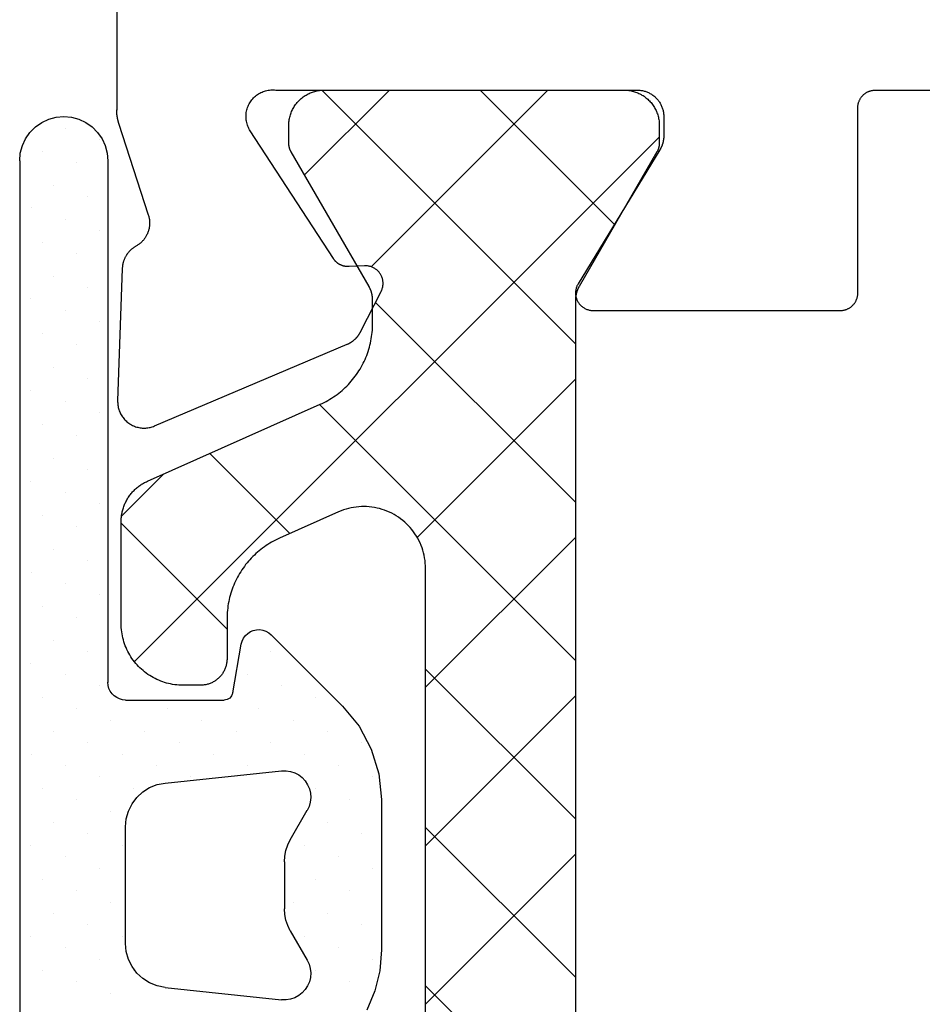
# Model space of a CAD drawing. Units: millimetres. Extents: x 116 to 1757, y -3056 to -116.
# Drawn here: x 1093 to 1104, y -2984 to -2973 of the extents above; entities that cross this region are included whole.
import ezdxf

# ---------------------------------------------------------------- set-up
doc = ezdxf.new("R2010")
doc.units = ezdxf.units.MM
doc.layers.add('CrossSectionsGums', color=7, linetype='Continuous')
doc.layers.add('CrossSectionsProfils', color=7, linetype='Continuous')

# ---------------------------------------------------------------- blocks, each defined once
blk = doc.blocks.new('K51_8730_X', base_point=(6413, 1651.362))
at = {"layer": 'CrossSectionsProfils', "color": 253, "true_color": 0xadadad}
for p, q in [((6458.35986, 1691.23938), (6459.88232, 1692.76202)), ((6458.7998, 1689.88361), (6461.67725, 1692.76105)), ((6461.11719, 1690.75879), (6459.11377, 1692.76202)), ((6461.87207, 1691.79999), (6460.91016, 1692.76202)), ((6457.94531, 1692.62073), (6457.99072, 1692.6662)), ((6463.80029, 1686.27979), (6457.8501, 1692.2298)), ((6458.7998, 1688.08722), (6461.06641, 1690.354)), ((6460.59473, 1687.68903), (6458.7998, 1689.48419)), ((6458.7998, 1686.29132), (6461.70264, 1689.19427)), ((6462.03662, 1687.73206), (6462.94531, 1688.64099)), ((6463.9458, 1687.92987), (6463.46729, 1688.40869)), ((6462.75, 1686.64929), (6463.9502, 1687.84949)), ((6460.5, 1685.9881), (6458.7998, 1687.68829)), ((6458.7998, 1684.49542), (6460.5, 1686.19562)), ((6460.5, 1684.19171), (6458.7998, 1685.89191)), ((6458.7998, 1682.69916), (6460.5, 1684.39935)), ((6460.5, 1682.39581), (6458.7998, 1684.09601)), ((6458.7998, 1680.90314), (6460.5, 1682.60333))]:
    blk.add_line(p, q, dxfattribs=at)
at = {"layer": 'CrossSectionsProfils', "flags": 128}
for points in [[(6464.00391, 1692.53625), (6464.00391, 1692.5329), (6464.00342, 1692.5296), (6464.00342, 1692.52625), (6464.00342, 1692.52289), (6464.00342, 1692.51953), (6464.00293, 1692.51624), (6464.00293, 1692.51288), (6464.00293, 1692.50952), (6464.00244, 1692.50623), (6464.00244, 1692.50287), (6464.00195, 1692.49951), (6464.00195, 1692.49622), (6464.00146, 1692.49286), (6464.00098, 1692.48956), (6464.00098, 1692.48621), (6464.00049, 1692.48291), (6464, 1692.47961), (6463.99951, 1692.47626), (6463.99902, 1692.47296), (6463.99902, 1692.46967), (6463.99854, 1692.46637), (6463.99805, 1692.46301), (6463.99707, 1692.45972), (6463.99658, 1692.45642), (6463.99609, 1692.45313), (6463.99561, 1692.44983), (6463.99512, 1692.44659), (6463.99414, 1692.4433), (6463.99365, 1692.44), (6463.99316, 1692.43677), (6463.99219, 1692.43347), (6463.9917, 1692.43024), (6463.99072, 1692.42694), (6463.99023, 1692.42371), (6463.98926, 1692.42047), (6463.98828, 1692.41724), (6463.98779, 1692.414), (6463.98682, 1692.41077), (6463.98584, 1692.40753), (6463.98486, 1692.4043), (6463.98438, 1692.40106), (6463.9834, 1692.39789), (6463.98242, 1692.39465), (6463.98145, 1692.39148), (6463.98047, 1692.38831), (6463.979, 1692.38513), (6463.979, 1692.38513), (6463.64209, 1691.34711), (6463.63965, 1691.33868), (6463.63721, 1691.3302), (6463.63477, 1691.32166), (6463.6333, 1691.31305), (6463.63135, 1691.30438), (6463.63037, 1691.29565), (6463.62891, 1691.28693), (6463.62842, 1691.27814), (6463.62793, 1691.26935), (6463.62744, 1691.26056), (6463.62744, 1691.25171), (6463.62744, 1691.24292), (6463.62793, 1691.23413), (6463.62891, 1691.22534), (6463.62988, 1691.21655), (6463.63086, 1691.20789), (6463.63232, 1691.19916), (6463.63428, 1691.19055), (6463.63623, 1691.18195), (6463.63867, 1691.17346), (6463.64111, 1691.16498), (6463.64355, 1691.15662), (6463.64648, 1691.14832), (6463.6499, 1691.14014), (6463.65332, 1691.13202), (6463.65723, 1691.12402), (6463.66113, 1691.11615), (6463.66504, 1691.1084), (6463.66943, 1691.10077), (6463.67432, 1691.09326), (6463.6792, 1691.08594), (6463.68408, 1691.07867), (6463.68945, 1691.07166), (6463.69482, 1691.0647), (6463.70068, 1691.05798), (6463.70654, 1691.05139), (6463.7124, 1691.04498), (6463.71875, 1691.03882), (6463.7251, 1691.03278), (6463.73193, 1691.02692), (6463.73877, 1691.02124), (6463.74561, 1691.01581), (6463.75244, 1691.01056), (6463.75977, 1691.00555), (6463.76709, 1691.00073), (6463.7749, 1690.99615), (6463.78223, 1690.99176), (6463.78223, 1690.99176), (6463.78809, 1690.98853), (6463.79395, 1690.98517), (6463.79932, 1690.98169), (6463.80469, 1690.97809), (6463.81006, 1690.9743), (6463.81543, 1690.97046), (6463.8208, 1690.96649), (6463.82617, 1690.9624), (6463.83105, 1690.95825), (6463.83594, 1690.95392), (6463.84082, 1690.94952), (6463.8457, 1690.94501), (6463.85059, 1690.94037), (6463.85498, 1690.93561), (6463.85938, 1690.93079), (6463.86377, 1690.9259), (6463.86816, 1690.9209), (6463.87207, 1690.91577), (6463.87646, 1690.91058), (6463.88037, 1690.90527), (6463.88379, 1690.8999), (6463.8877, 1690.89447), (6463.89111, 1690.88892), (6463.89453, 1690.8833), (6463.89795, 1690.87762), (6463.90137, 1690.87189), (6463.9043, 1690.86603), (6463.90723, 1690.86017), (6463.91016, 1690.85419), (6463.9126, 1690.84821), (6463.91504, 1690.8421), (6463.91748, 1690.836), (6463.91992, 1690.82983), (6463.92188, 1690.82361), (6463.92432, 1690.81732), (6463.92578, 1690.81097), (6463.92773, 1690.80463), (6463.9292, 1690.79828), (6463.93066, 1690.79181), (6463.93213, 1690.7854), (6463.93311, 1690.77893), (6463.93408, 1690.7724), (6463.93506, 1690.76587), (6463.93604, 1690.75934), (6463.93652, 1690.75275), (6463.93701, 1690.74622), (6463.93701, 1690.73962), (6463.93701, 1690.73962), (6463.98975, 1689.2392), (6463.98975, 1689.22638), (6463.98926, 1689.21356), (6463.98828, 1689.20081), (6463.98682, 1689.18805), (6463.98486, 1689.17542), (6463.98242, 1689.16284), (6463.97949, 1689.15039), (6463.97559, 1689.13812), (6463.97168, 1689.12598), (6463.9668, 1689.11407), (6463.96191, 1689.10229), (6463.95605, 1689.09082), (6463.9502, 1689.07959), (6463.94336, 1689.0686), (6463.93652, 1689.05792), (6463.92871, 1689.04755), (6463.9209, 1689.03748), (6463.9126, 1689.02777), (6463.90381, 1689.01843), (6463.89453, 1689.00952), (6463.88525, 1689.00098), (6463.875, 1688.99286), (6463.86475, 1688.98517), (6463.85449, 1688.97791), (6463.84375, 1688.97107), (6463.83252, 1688.96478), (6463.8208, 1688.95892), (6463.80957, 1688.95355), (6463.79736, 1688.94867), (6463.78564, 1688.94434), (6463.77344, 1688.94055), (6463.76074, 1688.93726), (6463.74854, 1688.93445), (6463.73584, 1688.93225), (6463.72314, 1688.93054), (6463.71045, 1688.92938), (6463.69727, 1688.92877), (6463.68457, 1688.92871), (6463.67188, 1688.9292), (6463.65918, 1688.93024), (6463.64648, 1688.93182), (6463.63379, 1688.93396), (6463.62109, 1688.93665), (6463.60889, 1688.93982), (6463.59668, 1688.94354), (6463.58447, 1688.94775), (6463.57275, 1688.95251), (6463.57275, 1688.95251), (6461.38672, 1689.88025), (6461.38281, 1689.88202), (6461.37842, 1689.88385), (6461.37451, 1689.88574), (6461.37061, 1689.8877), (6461.3667, 1689.88971), (6461.36279, 1689.89178), (6461.35889, 1689.89392), (6461.35498, 1689.89612), (6461.35107, 1689.89838), (6461.34717, 1689.90063), (6461.34326, 1689.90302), (6461.33984, 1689.9054), (6461.33594, 1689.9079), (6461.33203, 1689.9104), (6461.32861, 1689.91296), (6461.3252, 1689.91565), (6461.32129, 1689.91833), (6461.31787, 1689.92102), (6461.31445, 1689.92383), (6461.31104, 1689.9267), (6461.30762, 1689.92957), (6461.3042, 1689.9325), (6461.30078, 1689.93549), (6461.29785, 1689.93854), (6461.29443, 1689.94165), (6461.2915, 1689.94476), (6461.28809, 1689.94794), (6461.28516, 1689.95117), (6461.28223, 1689.95441), (6461.2793, 1689.95776), (6461.27637, 1689.96112), (6461.27344, 1689.96454), (6461.27051, 1689.96796), (6461.26758, 1689.97144), (6461.26514, 1689.97498), (6461.26221, 1689.97858), (6461.25977, 1689.98218), (6461.25732, 1689.98578), (6461.25488, 1689.9895), (6461.25244, 1689.99323), (6461.25, 1689.99695), (6461.24756, 1690.00073), (6461.24512, 1690.00458), (6461.24316, 1690.00842), (6461.24072, 1690.01233), (6461.23877, 1690.01624), (6461.23682, 1690.0202), (6461.23682, 1690.0202), (6461.00293, 1690.47858), (6460.99902, 1690.48657), (6460.99561, 1690.49481), (6460.99268, 1690.50311), (6460.98975, 1690.5116), (6460.9873, 1690.5202), (6460.98535, 1690.52887), (6460.98389, 1690.53766), (6460.98242, 1690.54645), (6460.98193, 1690.55536), (6460.98145, 1690.56421), (6460.98145, 1690.57312), (6460.98193, 1690.58203), (6460.98242, 1690.59094), (6460.9834, 1690.59979), (6460.98535, 1690.60852), (6460.9873, 1690.61725), (6460.98926, 1690.62585), (6460.99219, 1690.63434), (6460.99512, 1690.6427), (6460.99854, 1690.65094), (6461.00244, 1690.65894), (6461.00684, 1690.66687), (6461.01123, 1690.6745), (6461.01611, 1690.68201), (6461.021, 1690.68927), (6461.02686, 1690.69629), (6461.03271, 1690.703), (6461.03857, 1690.70953), (6461.04492, 1690.71576), (6461.05176, 1690.72168), (6461.05859, 1690.72729), (6461.06592, 1690.7326), (6461.07324, 1690.73761), (6461.08057, 1690.74225), (6461.08838, 1690.74652), (6461.09668, 1690.75049), (6461.10449, 1690.75409), (6461.11279, 1690.75732), (6461.12158, 1690.76019), (6461.12988, 1690.7627), (6461.13867, 1690.76477), (6461.14746, 1690.76648), (6461.15625, 1690.76776), (6461.16504, 1690.76868), (6461.17383, 1690.76923), (6461.18262, 1690.76935), (6461.19189, 1690.7691), (6461.19189, 1690.7691), (6461.3667, 1690.75995), (6461.37109, 1690.75977), (6461.37549, 1690.75964), (6461.37988, 1690.7597), (6461.38428, 1690.75983), (6461.38867, 1690.76001), (6461.39307, 1690.76031), (6461.39746, 1690.76074), (6461.40234, 1690.76123), (6461.40674, 1690.76184), (6461.41113, 1690.76257), (6461.41553, 1690.76337), (6461.41992, 1690.76428), (6461.42383, 1690.76526), (6461.42822, 1690.76636), (6461.43262, 1690.76758), (6461.43701, 1690.76886), (6461.44092, 1690.7702), (6461.44531, 1690.77173), (6461.44971, 1690.77325), (6461.45361, 1690.77496), (6461.45752, 1690.77667), (6461.46191, 1690.77856), (6461.46582, 1690.78046), (6461.46973, 1690.78247), (6461.47363, 1690.78461), (6461.47754, 1690.7868), (6461.48145, 1690.78906), (6461.48535, 1690.79144), (6461.48877, 1690.79388), (6461.49268, 1690.79645), (6461.49609, 1690.79907), (6461.49951, 1690.80176), (6461.50342, 1690.8045), (6461.50684, 1690.80737), (6461.51025, 1690.8103), (6461.51318, 1690.81329), (6461.5166, 1690.81635), (6461.51953, 1690.81952), (6461.52295, 1690.82275), (6461.52588, 1690.82599), (6461.52881, 1690.82935), (6461.53174, 1690.83276), (6461.53418, 1690.83624), (6461.53711, 1690.83978), (6461.53955, 1690.84338), (6461.54248, 1690.84705), (6461.54492, 1690.85077), (6461.54492, 1690.85077), (6462.48633, 1692.30096), (6462.49414, 1692.31329), (6462.50098, 1692.32599), (6462.50732, 1692.33899), (6462.51318, 1692.35229), (6462.51807, 1692.36591), (6462.52246, 1692.3797), (6462.52637, 1692.39368), (6462.5293, 1692.40784), (6462.53174, 1692.42218), (6462.53369, 1692.43652), (6462.53467, 1692.45099), (6462.53467, 1692.46552), (6462.53467, 1692.47998), (6462.5332, 1692.49445), (6462.53174, 1692.50885), (6462.52881, 1692.52313), (6462.52588, 1692.53723), (6462.52197, 1692.55121), (6462.51758, 1692.565), (6462.51221, 1692.57849), (6462.50635, 1692.5918), (6462.5, 1692.60474), (6462.49268, 1692.61737), (6462.48535, 1692.6297), (6462.47705, 1692.6416), (6462.46826, 1692.65308), (6462.4585, 1692.66412), (6462.44873, 1692.67468), (6462.43848, 1692.68475), (6462.42725, 1692.69434), (6462.41602, 1692.70337), (6462.4043, 1692.71185), (6462.39209, 1692.71973), (6462.37988, 1692.72705), (6462.3667, 1692.73376), (6462.35352, 1692.73981), (6462.34033, 1692.74524), (6462.32666, 1692.75), (6462.3125, 1692.75409), (6462.29834, 1692.75751), (6462.28418, 1692.76025), (6462.27002, 1692.76227), (6462.25537, 1692.76361), (6462.24121, 1692.76428), (6462.22656, 1692.76422), (6462.21191, 1692.76349), (6462.19775, 1692.76202), (6462.19775, 1692.76202), (6458.1001, 1692.76202), (6458.08984, 1692.76184), (6458.08008, 1692.76135), (6458.06982, 1692.7605), (6458.06006, 1692.75934), (6458.05029, 1692.75781), (6458.04004, 1692.75598), (6458.03027, 1692.75385), (6458.02051, 1692.75134), (6458.01123, 1692.74854), (6458.00146, 1692.74542), (6457.99219, 1692.74194), (6457.98291, 1692.73822), (6457.97363, 1692.73413), (6457.96484, 1692.7298), (6457.95605, 1692.7251), (6457.94727, 1692.72015), (6457.93848, 1692.7149), (6457.93018, 1692.70935), (6457.92188, 1692.70355), (6457.91406, 1692.69745), (6457.90625, 1692.6911), (6457.89893, 1692.68451), (6457.8916, 1692.67767), (6457.88428, 1692.67059), (6457.87744, 1692.66327), (6457.87109, 1692.6557), (6457.86475, 1692.64795), (6457.8584, 1692.63995), (6457.85254, 1692.63177), (6457.84717, 1692.62341), (6457.8418, 1692.61493), (6457.83691, 1692.6062), (6457.83203, 1692.59729), (6457.82764, 1692.58832), (6457.82373, 1692.5791), (6457.81982, 1692.56982), (6457.81641, 1692.56042), (6457.81348, 1692.5509), (6457.81055, 1692.54126), (6457.80811, 1692.53156), (6457.80615, 1692.52179), (6457.8042, 1692.5119), (6457.80273, 1692.50201), (6457.80127, 1692.49207), (6457.80078, 1692.48206), (6457.80029, 1692.47205), (6457.7998, 1692.46204), (6457.7998, 1692.46204), (6457.7998, 1692.24109), (6457.7998, 1692.23761), (6457.80029, 1692.23407), (6457.80029, 1692.23059), (6457.80029, 1692.22711), (6457.80029, 1692.22363), (6457.80078, 1692.22009), (6457.80078, 1692.21661), (6457.80127, 1692.21313), (6457.80176, 1692.20966), (6457.80225, 1692.20618), (6457.80225, 1692.2027), (6457.80273, 1692.19928), (6457.80322, 1692.1958), (6457.8042, 1692.19232), (6457.80469, 1692.1889), (6457.80518, 1692.18542), (6457.80566, 1692.18201), (6457.80664, 1692.17859), (6457.80713, 1692.17517), (6457.80811, 1692.17175), (6457.80908, 1692.1684), (6457.81006, 1692.16498), (6457.81055, 1692.16162), (6457.81152, 1692.15826), (6457.8125, 1692.15491), (6457.81348, 1692.15155), (6457.81494, 1692.14819), (6457.81592, 1692.1449), (6457.81689, 1692.1416), (6457.81836, 1692.13831), (6457.81934, 1692.13501), (6457.8208, 1692.13177), (6457.82178, 1692.12848), (6457.82324, 1692.12524), (6457.82471, 1692.12207), (6457.82617, 1692.11884), (6457.82764, 1692.11566), (6457.8291, 1692.11249), (6457.83057, 1692.10931), (6457.83203, 1692.1062), (6457.8335, 1692.10309), (6457.83545, 1692.09998), (6457.83691, 1692.09692), (6457.83838, 1692.09387), (6457.84033, 1692.09082), (6457.84229, 1692.08783), (6457.84375, 1692.08478), (6457.84375, 1692.08478), (6458.77051, 1690.56622), (6458.77539, 1690.55841), (6458.7793, 1690.55042), (6458.7832, 1690.54224), (6458.78662, 1690.53387), (6458.78955, 1690.52539), (6458.79248, 1690.51678), (6458.79443, 1690.50806), (6458.79639, 1690.49927), (6458.79785, 1690.49036), (6458.79883, 1690.48145), (6458.7998, 1690.47241), (6458.7998, 1690.46344), (6458.7998, 1690.45441), (6458.79932, 1690.44537), (6458.79834, 1690.43646), (6458.79688, 1690.42755), (6458.79541, 1690.4187), (6458.79297, 1690.40991), (6458.79053, 1690.40131), (6458.7876, 1690.39276), (6458.78418, 1690.38434), (6458.78076, 1690.37616), (6458.77637, 1690.3681), (6458.77197, 1690.36023), (6458.76758, 1690.3526), (6458.76221, 1690.34515), (6458.75684, 1690.33795), (6458.75098, 1690.33099), (6458.74512, 1690.32434), (6458.73877, 1690.31793), (6458.73193, 1690.31183), (6458.7251, 1690.30603), (6458.71777, 1690.30054), (6458.71045, 1690.29541), (6458.70313, 1690.29059), (6458.69531, 1690.28613), (6458.68701, 1690.28198), (6458.67871, 1690.27826), (6458.67041, 1690.2749), (6458.66211, 1690.27191), (6458.65332, 1690.26929), (6458.64453, 1690.26709), (6458.63574, 1690.26526), (6458.62695, 1690.26385), (6458.61816, 1690.26282), (6458.60889, 1690.26221), (6458.6001, 1690.26202), (6458.6001, 1690.26202), (6455.7998, 1690.26202), (6455.79346, 1690.26215), (6455.78662, 1690.26245), (6455.77979, 1690.263), (6455.77344, 1690.26379), (6455.7666, 1690.26477), (6455.76025, 1690.26605), (6455.75342, 1690.26746), (6455.74707, 1690.2691), (6455.74072, 1690.271), (6455.73438, 1690.27307), (6455.72803, 1690.27539), (6455.72217, 1690.27789), (6455.71582, 1690.28058), (6455.70996, 1690.28351), (6455.7041, 1690.28662), (6455.69824, 1690.28992), (6455.69238, 1690.29346), (6455.68701, 1690.29712), (6455.68115, 1690.30103), (6455.67627, 1690.30505), (6455.6709, 1690.30927), (6455.66602, 1690.31366), (6455.66113, 1690.31824), (6455.65625, 1690.323), (6455.65186, 1690.32788), (6455.64746, 1690.33289), (6455.64307, 1690.33807), (6455.63916, 1690.34338), (6455.63525, 1690.34882), (6455.63135, 1690.35437), (6455.62793, 1690.36011), (6455.62451, 1690.36591), (6455.62158, 1690.37183), (6455.61865, 1690.37781), (6455.61572, 1690.38391), (6455.61328, 1690.39014), (6455.61084, 1690.39642), (6455.60889, 1690.40277), (6455.60693, 1690.40918), (6455.60547, 1690.41565), (6455.604, 1690.42218), (6455.60303, 1690.42877), (6455.60156, 1690.43536), (6455.60107, 1690.44202), (6455.60059, 1690.44867), (6455.6001, 1690.45532), (6455.6001, 1690.46204), (6455.6001, 1690.46204), (6455.6001, 1692.56201), (6455.6001, 1692.56873), (6455.59961, 1692.57538), (6455.59912, 1692.58203), (6455.59814, 1692.58868), (6455.59717, 1692.59528), (6455.59619, 1692.60187), (6455.59473, 1692.6084), (6455.59277, 1692.61487), (6455.59082, 1692.62128), (6455.58887, 1692.62762), (6455.58643, 1692.63391), (6455.58398, 1692.64008), (6455.58154, 1692.64618), (6455.57861, 1692.65222), (6455.5752, 1692.65814), (6455.57227, 1692.66394), (6455.56836, 1692.66962), (6455.56494, 1692.67523), (6455.56104, 1692.68066), (6455.55713, 1692.68597), (6455.55273, 1692.69116), (6455.54834, 1692.69617), (6455.54395, 1692.70105), (6455.53906, 1692.70575), (6455.53418, 1692.71033), (6455.5293, 1692.71472), (6455.52393, 1692.71899), (6455.51855, 1692.72302), (6455.51318, 1692.72693), (6455.50781, 1692.73059), (6455.50195, 1692.73407), (6455.49609, 1692.73743), (6455.49023, 1692.74054), (6455.48438, 1692.74341), (6455.47803, 1692.74615), (6455.47168, 1692.74866), (6455.46582, 1692.75098), (6455.45947, 1692.75305), (6455.45264, 1692.75488), (6455.44629, 1692.75659), (6455.43994, 1692.758), (6455.43311, 1692.75922), (6455.42676, 1692.76025), (6455.41992, 1692.76099), (6455.41357, 1692.7616), (6455.40674, 1692.7619), (6455.3999, 1692.76202), (6455.3999, 1692.76202), (6427.47363, 1692.76202)], [(6464, 1705.16199), (6464, 1692.53601), (6464.00391, 1692.53961), (6464.00391, 1692.53625)]]:
    blk.add_lwpolyline(points, dxfattribs=at)
at = {"layer": 'CrossSectionsProfils', "color": 1, "flags": 128}
blk.add_lwpolyline([(6460.5, 1681.14703), (6460.5, 1687.33826), (6460.5, 1687.33826), (6460.50049, 1687.36792), (6460.50244, 1687.39746), (6460.50586, 1687.42694), (6460.51025, 1687.45624), (6460.51563, 1687.48535), (6460.52246, 1687.51416), (6460.53027, 1687.54266), (6460.53955, 1687.57086), (6460.55029, 1687.59857), (6460.56201, 1687.62585), (6460.57471, 1687.65259), (6460.58838, 1687.67877), (6460.60352, 1687.70435), (6460.61963, 1687.72931), (6460.63623, 1687.75348), (6460.6543, 1687.77698), (6460.67383, 1687.79968), (6460.69336, 1687.82153), (6460.71436, 1687.84253), (6460.73633, 1687.86261), (6460.75879, 1687.88177), (6460.78223, 1687.89996), (6460.80664, 1687.91711), (6460.83105, 1687.93329), (6460.85693, 1687.94836), (6460.88281, 1687.96234), (6460.90967, 1687.97522), (6460.93701, 1687.98694), (6460.96436, 1687.9975), (6460.99268, 1688.00684), (6461.021, 1688.01501), (6461.0498, 1688.02197), (6461.0791, 1688.02771), (6461.1084, 1688.03223), (6461.1377, 1688.03552), (6461.16748, 1688.03754), (6461.19678, 1688.03827), (6461.22656, 1688.03778), (6461.25586, 1688.03601), (6461.28564, 1688.03302), (6461.31494, 1688.02881), (6461.34424, 1688.02332), (6461.37305, 1688.0166), (6461.40137, 1688.00867), (6461.42969, 1687.99957), (6461.45752, 1687.98926), (6461.48486, 1687.97778), (6462.15674, 1687.67853), (6462.15674, 1687.67853), (6462.1792, 1687.66833), (6462.20117, 1687.65753), (6462.22266, 1687.64618), (6462.24414, 1687.63434), (6462.26514, 1687.62201), (6462.28613, 1687.60907), (6462.30664, 1687.5957), (6462.32715, 1687.58179), (6462.34668, 1687.56744), (6462.36621, 1687.55255), (6462.38525, 1687.53723), (6462.4043, 1687.52142), (6462.42236, 1687.50519), (6462.44043, 1687.48846), (6462.45801, 1687.47131), (6462.4751, 1687.4538), (6462.4917, 1687.43579), (6462.50781, 1687.41742), (6462.52344, 1687.39862), (6462.53906, 1687.37952), (6462.55371, 1687.35999), (6462.56787, 1687.34009), (6462.58203, 1687.31989), (6462.59521, 1687.29932), (6462.60791, 1687.27844), (6462.62061, 1687.25726), (6462.63232, 1687.23578), (6462.64355, 1687.21405), (6462.6543, 1687.19202), (6462.66455, 1687.16974), (6462.67432, 1687.14716), (6462.68311, 1687.12439), (6462.69189, 1687.10144), (6462.69971, 1687.07825), (6462.70703, 1687.05487), (6462.71387, 1687.03137), (6462.72021, 1687.00763), (6462.72559, 1686.98383), (6462.73096, 1686.95984), (6462.73535, 1686.93573), (6462.73926, 1686.91156), (6462.74268, 1686.88727), (6462.74512, 1686.86292), (6462.74707, 1686.83844), (6462.74902, 1686.81403), (6462.74951, 1686.78949), (6462.75, 1686.76501), (6462.75, 1686.31201), (6462.75, 1686.31201), (6462.75, 1686.302), (6462.75049, 1686.29199), (6462.75146, 1686.28198), (6462.75244, 1686.27203), (6462.75439, 1686.26215), (6462.75586, 1686.25226), (6462.7583, 1686.24249), (6462.76074, 1686.23273), (6462.76367, 1686.22314), (6462.7666, 1686.21362), (6462.77002, 1686.20416), (6462.77393, 1686.19489), (6462.77783, 1686.18573), (6462.78223, 1686.1767), (6462.78711, 1686.16785), (6462.79199, 1686.15912), (6462.79736, 1686.15057), (6462.80273, 1686.14221), (6462.80859, 1686.13403), (6462.81445, 1686.1261), (6462.8208, 1686.11835), (6462.82764, 1686.11078), (6462.83447, 1686.10345), (6462.84131, 1686.09637), (6462.84863, 1686.08954), (6462.85645, 1686.08295), (6462.86426, 1686.0766), (6462.87207, 1686.0705), (6462.88037, 1686.0647), (6462.88867, 1686.05914), (6462.89697, 1686.05389), (6462.90576, 1686.04895), (6462.91455, 1686.04425), (6462.92383, 1686.03992), (6462.93311, 1686.03583), (6462.94238, 1686.03204), (6462.95166, 1686.02863), (6462.96094, 1686.02551), (6462.9707, 1686.02264), (6462.98047, 1686.0202), (6462.99023, 1686.01801), (6463, 1686.01617), (6463.01025, 1686.01471), (6463.02002, 1686.01355), (6463.02979, 1686.0127), (6463.04004, 1686.01221), (6463.0498, 1686.01202), (6463.25, 1686.01202), (6463.25, 1686.01202), (6463.27344, 1686.01239), (6463.29688, 1686.01355), (6463.32031, 1686.0155), (6463.34326, 1686.01825), (6463.36621, 1686.02179), (6463.38965, 1686.02606), (6463.41211, 1686.03107), (6463.43506, 1686.03687), (6463.45752, 1686.04346), (6463.47949, 1686.05072), (6463.50146, 1686.05878), (6463.52344, 1686.06757), (6463.54443, 1686.07703), (6463.56592, 1686.08728), (6463.58643, 1686.09814), (6463.60693, 1686.10974), (6463.62646, 1686.12201), (6463.646, 1686.13489), (6463.66504, 1686.14844), (6463.68359, 1686.16266), (6463.70215, 1686.17743), (6463.71973, 1686.19287), (6463.73682, 1686.20886), (6463.75342, 1686.2254), (6463.76904, 1686.24249), (6463.78467, 1686.26007), (6463.79932, 1686.2782), (6463.81348, 1686.29681), (6463.82715, 1686.31586), (6463.83984, 1686.33533), (6463.85205, 1686.35529), (6463.86377, 1686.37561), (6463.875, 1686.3963), (6463.88477, 1686.41736), (6463.89453, 1686.43872), (6463.90332, 1686.46045), (6463.91113, 1686.48242), (6463.91846, 1686.50464), (6463.92529, 1686.5271), (6463.93115, 1686.54974), (6463.93604, 1686.57257), (6463.94043, 1686.59558), (6463.94385, 1686.61871), (6463.94629, 1686.64197), (6463.94824, 1686.66528), (6463.94971, 1686.6886), (6463.9502, 1686.71204), (6463.9502, 1687.86902), (6463.9502, 1687.86902), (6463.94971, 1687.88123), (6463.94922, 1687.89349), (6463.94873, 1687.90576), (6463.94775, 1687.91797), (6463.94629, 1687.93011), (6463.94482, 1687.94226), (6463.94287, 1687.95435), (6463.94043, 1687.96643), (6463.93799, 1687.97839), (6463.93506, 1687.9903), (6463.93213, 1688.0022), (6463.92871, 1688.01392), (6463.9248, 1688.02563), (6463.9209, 1688.03723), (6463.9165, 1688.04871), (6463.91211, 1688.06006), (6463.90723, 1688.07135), (6463.90234, 1688.08252), (6463.89697, 1688.09351), (6463.89111, 1688.10437), (6463.88525, 1688.11511), (6463.87891, 1688.12573), (6463.87256, 1688.13617), (6463.86621, 1688.14642), (6463.85889, 1688.15656), (6463.85205, 1688.1665), (6463.84424, 1688.17627), (6463.83691, 1688.18579), (6463.8291, 1688.19519), (6463.8208, 1688.20441), (6463.8125, 1688.21338), (6463.80371, 1688.22217), (6463.79541, 1688.23071), (6463.78613, 1688.23907), (6463.77686, 1688.24719), (6463.76758, 1688.25513), (6463.7583, 1688.26276), (6463.74854, 1688.2702), (6463.73828, 1688.2774), (6463.72852, 1688.28436), (6463.71826, 1688.29108), (6463.70752, 1688.29749), (6463.69727, 1688.30365), (6463.68652, 1688.30963), (6463.67529, 1688.31525), (6463.66455, 1688.32068), (6463.65332, 1688.32574), (6461.69336, 1689.19849), (6461.69336, 1689.19849), (6461.6709, 1689.20874), (6461.64893, 1689.21948), (6461.62744, 1689.23083), (6461.60596, 1689.24268), (6461.58447, 1689.25507), (6461.56396, 1689.26794), (6461.54346, 1689.28131), (6461.52295, 1689.29523), (6461.50342, 1689.30957), (6461.48389, 1689.32446), (6461.46484, 1689.33978), (6461.4458, 1689.35559), (6461.42773, 1689.37189), (6461.40967, 1689.38855), (6461.39209, 1689.4057), (6461.375, 1689.42328), (6461.3584, 1689.44122), (6461.34229, 1689.45959), (6461.32617, 1689.47839), (6461.31104, 1689.4975), (6461.29639, 1689.51703), (6461.28174, 1689.53693), (6461.26807, 1689.55713), (6461.25488, 1689.5777), (6461.2417, 1689.59857), (6461.22949, 1689.61975), (6461.21777, 1689.64124), (6461.20654, 1689.66302), (6461.1958, 1689.685), (6461.18555, 1689.70734), (6461.17578, 1689.72986), (6461.16699, 1689.75262), (6461.1582, 1689.77557), (6461.15039, 1689.79877), (6461.14307, 1689.82214), (6461.13623, 1689.84564), (6461.12988, 1689.86938), (6461.12402, 1689.89325), (6461.11914, 1689.91718), (6461.11475, 1689.94128), (6461.11084, 1689.96552), (6461.10742, 1689.98981), (6461.10498, 1690.01416), (6461.10254, 1690.03857), (6461.10107, 1690.06299), (6461.1001, 1690.08752), (6461.1001, 1690.112), (6461.1001, 1690.38257), (6461.1001, 1690.38257), (6461.1001, 1690.38593), (6461.1001, 1690.38928), (6461.1001, 1690.39264), (6461.1001, 1690.39594), (6461.10059, 1690.39929), (6461.10059, 1690.40265), (6461.10107, 1690.40594), (6461.10107, 1690.4093), (6461.10156, 1690.4126), (6461.10205, 1690.41595), (6461.10205, 1690.41925), (6461.10254, 1690.42261), (6461.10303, 1690.4259), (6461.10352, 1690.4292), (6461.104, 1690.4325), (6461.10498, 1690.43579), (6461.10547, 1690.43909), (6461.10596, 1690.44232), (6461.10693, 1690.44562), (6461.10742, 1690.44885), (6461.1084, 1690.45215), (6461.10889, 1690.45538), (6461.10986, 1690.45862), (6461.11084, 1690.46185), (6461.11133, 1690.46509), (6461.1123, 1690.46826), (6461.11328, 1690.4715), (6461.11426, 1690.47467), (6461.11572, 1690.47784), (6461.1167, 1690.48102), (6461.11768, 1690.48413), (6461.11865, 1690.4873), (6461.12012, 1690.49042), (6461.12109, 1690.49353), (6461.12256, 1690.49664), (6461.12402, 1690.49969), (6461.125, 1690.50281), (6461.12646, 1690.50586), (6461.12793, 1690.50885), (6461.12939, 1690.5119), (6461.13086, 1690.51489), (6461.13232, 1690.51788), (6461.13379, 1690.52087), (6461.13525, 1690.5238), (6461.13672, 1690.52679), (6461.13867, 1690.52966), (6461.14014, 1690.53259), (6462.02344, 1692.06201), (6462.02344, 1692.06201), (6462.02441, 1692.06396), (6462.02539, 1692.06592), (6462.02637, 1692.06787), (6462.02734, 1692.06982), (6462.02832, 1692.07184), (6462.0293, 1692.07379), (6462.03027, 1692.07581), (6462.03125, 1692.07782), (6462.03223, 1692.07983), (6462.0332, 1692.08191), (6462.03418, 1692.08392), (6462.03516, 1692.086), (6462.03564, 1692.08807), (6462.03662, 1692.09015), (6462.0376, 1692.09222), (6462.03809, 1692.0943), (6462.03906, 1692.09644), (6462.03955, 1692.09851), (6462.04053, 1692.10065), (6462.04102, 1692.10278), (6462.0415, 1692.10492), (6462.04248, 1692.10706), (6462.04297, 1692.10919), (6462.04346, 1692.11133), (6462.04395, 1692.11346), (6462.04443, 1692.11566), (6462.04492, 1692.1178), (6462.04541, 1692.12), (6462.0459, 1692.12219), (6462.04639, 1692.12439), (6462.04688, 1692.12653), (6462.04736, 1692.12872), (6462.04736, 1692.13092), (6462.04785, 1692.13318), (6462.04834, 1692.13538), (6462.04834, 1692.13757), (6462.04883, 1692.13977), (6462.04883, 1692.14197), (6462.04932, 1692.14423), (6462.04932, 1692.14642), (6462.04932, 1692.14868), (6462.0498, 1692.15088), (6462.0498, 1692.15308), (6462.0498, 1692.15533), (6462.0498, 1692.15753), (6462.0498, 1692.15979), (6462.0498, 1692.16199), (6462.0498, 1692.362), (6462.0498, 1692.362), (6462.0498, 1692.37537), (6462.04932, 1692.38873), (6462.04785, 1692.40204), (6462.04639, 1692.41534), (6462.04443, 1692.42853), (6462.04199, 1692.44171), (6462.03906, 1692.45477), (6462.03564, 1692.46771), (6462.03223, 1692.48053), (6462.02783, 1692.49323), (6462.02344, 1692.5058), (6462.01807, 1692.51819), (6462.0127, 1692.5304), (6462.00684, 1692.54242), (6462.00098, 1692.55426), (6461.99414, 1692.56586), (6461.9873, 1692.57727), (6461.97998, 1692.58838), (6461.97217, 1692.5993), (6461.96387, 1692.60992), (6461.95557, 1692.62024), (6461.94678, 1692.63031), (6461.9375, 1692.64008), (6461.92822, 1692.64954), (6461.91846, 1692.65869), (6461.9082, 1692.66748), (6461.89795, 1692.67596), (6461.88721, 1692.68402), (6461.87646, 1692.69177), (6461.86523, 1692.69916), (6461.854, 1692.70618), (6461.84229, 1692.71277), (6461.83057, 1692.71899), (6461.81836, 1692.72485), (6461.80615, 1692.73029), (6461.79395, 1692.73529), (6461.78125, 1692.73987), (6461.76855, 1692.74408), (6461.75586, 1692.7478), (6461.74268, 1692.7511), (6461.72949, 1692.75403), (6461.71631, 1692.75647), (6461.70313, 1692.75842), (6461.68994, 1692.76001), (6461.67676, 1692.76111), (6461.66357, 1692.76178), (6461.6499, 1692.76202), (6458.25, 1692.76202), (6458.25, 1692.76202), (6458.23682, 1692.76178), (6458.22314, 1692.76111), (6458.20996, 1692.76001), (6458.19678, 1692.75842), (6458.18359, 1692.75647), (6458.17041, 1692.75403), (6458.15723, 1692.7511), (6458.14453, 1692.7478), (6458.13135, 1692.74408), (6458.11865, 1692.73987), (6458.10645, 1692.73529), (6458.09375, 1692.73029), (6458.08154, 1692.72485), (6458.06982, 1692.71899), (6458.05762, 1692.71277), (6458.04639, 1692.70618), (6458.03467, 1692.69916), (6458.02344, 1692.69177), (6458.0127, 1692.68402), (6458.00195, 1692.67596), (6457.9917, 1692.66748), (6457.98145, 1692.65869), (6457.97217, 1692.64954), (6457.9624, 1692.64008), (6457.95313, 1692.63031), (6457.94434, 1692.62024), (6457.93604, 1692.60992), (6457.92773, 1692.5993), (6457.92041, 1692.58838), (6457.91309, 1692.57727), (6457.90576, 1692.56586), (6457.89941, 1692.55426), (6457.89307, 1692.54242), (6457.88721, 1692.5304), (6457.88184, 1692.51819), (6457.87695, 1692.5058), (6457.87207, 1692.49323), (6457.86816, 1692.48053), (6457.86426, 1692.46771), (6457.86084, 1692.45477), (6457.85791, 1692.44171), (6457.85547, 1692.42853), (6457.85352, 1692.41534), (6457.85205, 1692.40204), (6457.85107, 1692.38873), (6457.8501, 1692.37537), (6457.8501, 1692.362), (6457.8501, 1692.16199), (6457.8501, 1692.16199), (6457.8501, 1692.15979), (6457.8501, 1692.15753), (6457.8501, 1692.15533), (6457.8501, 1692.15308), (6457.8501, 1692.15088), (6457.85059, 1692.14868), (6457.85059, 1692.14642), (6457.85059, 1692.14423), (6457.85107, 1692.14197), (6457.85107, 1692.13977), (6457.85156, 1692.13757), (6457.85156, 1692.13538), (6457.85205, 1692.13318), (6457.85254, 1692.13092), (6457.85303, 1692.12872), (6457.85303, 1692.12653), (6457.85352, 1692.12439), (6457.854, 1692.12219), (6457.85449, 1692.12), (6457.85498, 1692.1178), (6457.85547, 1692.11566), (6457.85596, 1692.11346), (6457.85645, 1692.11133), (6457.85693, 1692.10919), (6457.85791, 1692.10706), (6457.8584, 1692.10492), (6457.85889, 1692.10278), (6457.85986, 1692.10065), (6457.86035, 1692.09851), (6457.86084, 1692.09644), (6457.86182, 1692.0943), (6457.86279, 1692.09222), (6457.86328, 1692.09015), (6457.86426, 1692.08807), (6457.86523, 1692.086), (6457.86572, 1692.08392), (6457.8667, 1692.08191), (6457.86768, 1692.07983), (6457.86865, 1692.07782), (6457.86963, 1692.07581), (6457.87061, 1692.07379), (6457.87158, 1692.07184), (6457.87256, 1692.06982), (6457.87354, 1692.06787), (6457.87451, 1692.06592), (6457.87549, 1692.06396), (6457.87695, 1692.06201), (6458.75977, 1690.53259), (6458.75977, 1690.53259), (6458.76123, 1690.52966), (6458.76318, 1690.52679), (6458.76465, 1690.5238), (6458.76611, 1690.52087), (6458.76758, 1690.51788), (6458.76904, 1690.51489), (6458.77051, 1690.5119), (6458.77197, 1690.50885), (6458.77344, 1690.50586), (6458.7749, 1690.50281), (6458.77637, 1690.49969), (6458.77734, 1690.49664), (6458.77881, 1690.49353), (6458.77979, 1690.49042), (6458.78125, 1690.4873), (6458.78223, 1690.48413), (6458.7832, 1690.48102), (6458.78467, 1690.47784), (6458.78564, 1690.47467), (6458.78662, 1690.4715), (6458.7876, 1690.46826), (6458.78857, 1690.46509), (6458.78955, 1690.46185), (6458.79004, 1690.45862), (6458.79102, 1690.45538), (6458.79199, 1690.45215), (6458.79248, 1690.44885), (6458.79346, 1690.44562), (6458.79395, 1690.44232), (6458.79443, 1690.43909), (6458.79541, 1690.43579), (6458.7959, 1690.4325), (6458.79639, 1690.4292), (6458.79688, 1690.4259), (6458.79736, 1690.42261), (6458.79785, 1690.41925), (6458.79834, 1690.41595), (6458.79834, 1690.4126), (6458.79883, 1690.4093), (6458.79932, 1690.40594), (6458.79932, 1690.40265), (6458.79932, 1690.39929), (6458.7998, 1690.39594), (6458.7998, 1690.39264), (6458.7998, 1690.38928), (6458.7998, 1690.38593), (6458.7998, 1690.38257), (6458.7998, 1678.51202)], dxfattribs=at)
blk = doc.blocks.new('Hatch41141', base_point=(15249.756, 723.772))
at = {"layer": 'CrossSectionsGums', "color": 8}
for p, q in [((15216.534, 1145.872), (15216.534, 1145.872)), ((15218.6, 1145.872), (15218.6, 1145.872)), ((15209.692, 1145.743), (15209.692, 1145.743)), ((15210.725, 1145.744), (15210.725, 1145.744)), ((15211.758, 1145.744), (15211.758, 1145.744)), ((15212.79, 1145.744), (15212.79, 1145.744)), ((15213.823, 1145.743), (15213.823, 1145.743)), ((15214.855, 1145.744), (15214.855, 1145.744)), ((15215.889, 1145.743), (15215.889, 1145.743)), ((15216.921, 1145.744), (15216.921, 1145.744)), ((15217.954, 1145.744), (15217.954, 1145.744)), ((15209.047, 1145.615), (15209.047, 1145.615)), ((15210.079, 1145.615), (15210.079, 1145.615)), ((15211.112, 1145.615), (15211.112, 1145.615)), ((15212.145, 1145.615), (15212.145, 1145.615)), ((15213.178, 1145.614), (15213.178, 1145.614)), ((15214.21, 1145.615), (15214.21, 1145.615)), ((15215.243, 1145.615), (15215.243, 1145.615)), ((15216.275, 1145.614), (15216.275, 1145.614)), ((15217.309, 1145.615), (15217.309, 1145.615)), ((15218.342, 1145.614), (15218.342, 1145.614)), ((15209.434, 1145.485), (15209.434, 1145.485)), ((15210.467, 1145.485), (15210.467, 1145.485)), ((15211.5, 1145.485), (15211.5, 1145.485)), ((15212.532, 1145.485), (15212.532, 1145.485)), ((15213.564, 1145.485), (15213.564, 1145.485)), ((15214.598, 1145.486), (15214.598, 1145.486)), ((15215.63, 1145.485), (15215.63, 1145.485)), ((15216.663, 1145.486), (15216.663, 1145.486)), ((15217.696, 1145.485), (15217.696, 1145.485)), ((15208.789, 1145.356), (15208.789, 1145.356)), ((15209.821, 1145.357), (15209.821, 1145.357)), ((15210.854, 1145.357), (15210.854, 1145.357)), ((15211.887, 1145.357), (15211.887, 1145.357)), ((15212.919, 1145.356), (15212.919, 1145.356)), ((15213.952, 1145.357), (15213.952, 1145.357)), ((15214.984, 1145.356), (15214.984, 1145.356)), ((15216.018, 1145.356), (15216.018, 1145.356)), ((15217.051, 1145.356), (15217.051, 1145.356)), ((15218.083, 1145.356), (15218.083, 1145.356)), ((15209.176, 1145.227), (15209.176, 1145.227)), ((15210.208, 1145.227), (15210.208, 1145.227)), ((15211.241, 1145.227), (15211.241, 1145.227)), ((15212.273, 1145.227), (15212.273, 1145.227)), ((15213.307, 1145.227), (15213.307, 1145.227)), ((15214.339, 1145.227), (15214.339, 1145.227)), ((15215.372, 1145.227), (15215.372, 1145.227)), ((15216.405, 1145.228), (15216.405, 1145.228)), ((15217.438, 1145.227), (15217.438, 1145.227)), ((15218.47, 1145.227), (15218.47, 1145.227)), ((15209.562, 1145.098), (15209.562, 1145.098)), ((15210.596, 1145.098), (15210.596, 1145.098)), ((15211.628, 1145.099), (15211.628, 1145.099)), ((15212.661, 1145.098), (15212.661, 1145.098)), ((15213.693, 1145.099), (15213.693, 1145.099)), ((15214.727, 1145.098), (15214.727, 1145.098)), ((15215.76, 1145.098), (15215.76, 1145.098)), ((15216.792, 1145.098), (15216.792, 1145.098)), ((15217.825, 1145.098), (15217.825, 1145.098)), ((15208.918, 1144.969), (15208.918, 1144.969)), ((15209.95, 1144.969), (15209.95, 1144.969)), ((15210.983, 1144.969), (15210.983, 1144.969)), ((15212.016, 1144.969), (15212.016, 1144.969)), ((15213.048, 1144.969), (15213.048, 1144.969)), ((15214.081, 1144.969), (15214.081, 1144.969)), ((15215.114, 1144.969), (15215.114, 1144.969)), ((15216.146, 1144.969), (15216.146, 1144.969)), ((15217.18, 1144.969), (15217.18, 1144.969)), ((15218.212, 1144.969), (15218.212, 1144.969)), ((15215.501, 1144.84), (15215.501, 1144.84)), ((15216.534, 1144.84), (15216.534, 1144.84)), ((15217.566, 1144.84), (15217.566, 1144.84)), ((15218.6, 1144.84), (15218.6, 1144.84)), ((15215.889, 1144.711), (15215.889, 1144.711)), ((15216.921, 1144.711), (15216.921, 1144.711)), ((15217.953, 1144.711), (15217.953, 1144.711)), ((15216.276, 1144.582), (15216.276, 1144.582)), ((15218.342, 1144.582), (15218.342, 1144.582)), ((15215.631, 1144.453), (15215.631, 1144.453)), ((15216.018, 1144.324), (15216.018, 1144.324)), ((15215.372, 1144.195), (15215.372, 1144.195)), ((15215.76, 1144.065), (15215.76, 1144.065)), ((15216.146, 1143.936), (15216.146, 1143.936)), ((15215.501, 1143.807), (15215.501, 1143.807)), ((15218.6, 1143.807), (15218.6, 1143.807)), ((15215.889, 1143.678), (15215.889, 1143.678)), ((15215.63, 1143.42), (15215.63, 1143.42)), ((15214.985, 1143.291), (15214.985, 1143.291)), ((15216.018, 1143.291), (15216.018, 1143.291)), ((15215.372, 1143.162), (15215.372, 1143.162)), ((15214.727, 1143.033), (15214.727, 1143.033)), ((15215.76, 1143.032), (15215.76, 1143.032)), ((15215.114, 1142.904), (15215.114, 1142.904)), ((15215.501, 1142.774), (15215.501, 1142.774)), ((15217.566, 1142.774), (15217.566, 1142.774)), ((15215.889, 1142.645), (15215.889, 1142.645)), ((15216.922, 1142.646), (15216.922, 1142.646)), ((15217.954, 1142.645), (15217.954, 1142.645)), ((15215.243, 1142.516), (15215.243, 1142.516)), ((15216.276, 1142.516), (15216.276, 1142.516)), ((15217.309, 1142.516), (15217.309, 1142.516)), ((15218.341, 1142.516), (15218.341, 1142.516)), ((15215.63, 1142.387), (15215.63, 1142.387)), ((15216.663, 1142.387), (15216.663, 1142.387)), ((15217.695, 1142.387), (15217.695, 1142.387)), ((15216.018, 1142.258), (15216.018, 1142.258)), ((15217.051, 1142.258), (15217.051, 1142.258)), ((15218.083, 1142.258), (15218.083, 1142.258)), ((15216.405, 1142.129), (15216.405, 1142.129)), ((15217.438, 1142.129), (15217.438, 1142.129)), ((15218.471, 1142.13), (15218.471, 1142.13)), ((15215.76, 1142), (15215.76, 1142)), ((15216.792, 1142), (15216.792, 1142)), ((15217.825, 1142), (15217.825, 1142)), ((15216.146, 1141.871), (15216.146, 1141.871)), ((15217.18, 1141.871), (15217.18, 1141.871)), ((15218.212, 1141.871), (15218.212, 1141.871))]:
    blk.add_line(p, q, dxfattribs=at)
blk = doc.blocks.new('120883', base_point=(15217.256, 1144.772))
at = {"layer": 'CrossSectionsGums', "color": 1}
for p, q in [((15208.986, 1145.842), (15208.907, 1145.806)), ((15209.07, 1145.865), (15208.986, 1145.842)), ((15209.157, 1145.872), (15209.07, 1145.865)), ((15209.157, 1145.872), (15238.591, 1145.872)), ((15208.835, 1145.756), (15208.773, 1145.694)), ((15208.907, 1145.806), (15208.835, 1145.756)), ((15208.723, 1145.622), (15208.686, 1145.543)), ((15208.773, 1145.694), (15208.723, 1145.622)), ((15208.686, 1145.543), (15208.664, 1145.459)), ((15208.664, 1145.459), (15208.656, 1145.372)), ((15208.656, 1145.372), (15208.664, 1145.285)), ((15208.664, 1145.285), (15208.686, 1145.201)), ((15208.686, 1145.201), (15208.723, 1145.122)), ((15208.723, 1145.122), (15208.773, 1145.05)), ((15208.773, 1145.05), (15208.835, 1144.989)), ((15208.835, 1144.989), (15208.907, 1144.939)), ((15208.907, 1144.939), (15208.986, 1144.902)), ((15208.986, 1144.902), (15209.07, 1144.879)), ((15209.07, 1144.879), (15209.157, 1144.872)), ((15209.157, 1144.872), (15215.074, 1144.872)), ((15215.108, 1144.869), (15215.073, 1144.872)), ((15215.142, 1144.86), (15215.108, 1144.869)), ((15215.174, 1144.845), (15215.142, 1144.86)), ((15215.202, 1144.825), (15215.174, 1144.845)), ((15215.227, 1144.801), (15215.202, 1144.825)), ((15215.247, 1144.772), (15215.227, 1144.801)), ((15215.262, 1144.74), (15215.247, 1144.772)), ((15215.271, 1144.707), (15215.262, 1144.74)), ((15215.274, 1144.672), (15215.271, 1144.707)), ((15215.274, 1144.672), (15215.274, 1143.556)), ((15216.452, 1144.599), (15216.378, 1144.544)), ((15216.534, 1144.639), (15216.452, 1144.599)), ((15216.622, 1144.664), (15216.534, 1144.639)), ((15216.713, 1144.672), (15216.622, 1144.664)), ((15218.037, 1144.672), (15216.713, 1144.672)), ((15218.128, 1144.664), (15218.037, 1144.672)), ((15218.216, 1144.639), (15218.128, 1144.664)), ((15218.298, 1144.599), (15218.216, 1144.639)), ((15218.372, 1144.544), (15218.298, 1144.599)), ((15216.378, 1144.544), (15216.316, 1144.477)), ((15218.434, 1144.477), (15218.372, 1144.544)), ((15216.267, 1144.399), (15216.233, 1144.314)), ((15216.316, 1144.477), (15216.267, 1144.399)), ((15218.483, 1144.399), (15218.434, 1144.477)), ((15218.517, 1144.314), (15218.483, 1144.399)), ((15216.233, 1144.314), (15216.216, 1144.225)), ((15218.534, 1144.225), (15218.517, 1144.314)), ((15216.216, 1144.225), (15216.077, 1142.904)), ((15218.534, 1144.225), (15218.673, 1142.904)), ((15215.239, 1143.48), (15215.251, 1143.492)), ((15215.251, 1143.492), (15215.261, 1143.507)), ((15215.261, 1143.507), (15215.268, 1143.522)), ((15215.268, 1143.522), (15215.273, 1143.539)), ((15215.273, 1143.539), (15215.274, 1143.556)), ((15215.192, 1143.458), (15214.64, 1143.361)), ((15215.192, 1143.458), (15215.209, 1143.463)), ((15215.209, 1143.463), (15215.225, 1143.47)), ((15215.225, 1143.47), (15215.239, 1143.48)), ((15214.498, 1143.257), (15214.484, 1143.224)), ((15214.518, 1143.288), (15214.498, 1143.257)), ((15214.543, 1143.314), (15214.518, 1143.288)), ((15214.572, 1143.335), (15214.543, 1143.314)), ((15214.605, 1143.351), (15214.572, 1143.335)), ((15214.64, 1143.361), (15214.605, 1143.351)), ((15214.476, 1143.188), (15214.475, 1143.152)), ((15214.475, 1143.152), (15214.48, 1143.116)), ((15214.484, 1143.224), (15214.476, 1143.188)), ((15214.48, 1143.116), (15214.492, 1143.082)), ((15214.492, 1143.082), (15214.51, 1143.05)), ((15214.51, 1143.05), (15214.533, 1143.022)), ((15214.533, 1143.022), (15215.344, 1142.212)), ((15216.077, 1142.904), (15216.076, 1142.853)), ((15216.076, 1142.853), (15216.083, 1142.803)), ((15216.918, 1142.834), (15216.859, 1142.805)), ((15216.98, 1142.855), (15216.918, 1142.834)), ((15217.044, 1142.868), (15216.98, 1142.855)), ((15217.109, 1142.872), (15217.044, 1142.868)), ((15217.109, 1142.872), (15217.641, 1142.872)), ((15217.706, 1142.868), (15217.641, 1142.872)), ((15217.77, 1142.855), (15217.706, 1142.868)), ((15217.832, 1142.834), (15217.77, 1142.855)), ((15217.891, 1142.805), (15217.832, 1142.834)), ((15218.667, 1142.803), (15218.674, 1142.853)), ((15218.674, 1142.853), (15218.673, 1142.904)), ((15216.083, 1142.803), (15216.099, 1142.755)), ((15216.099, 1142.755), (15216.123, 1142.71)), ((15216.123, 1142.71), (15216.154, 1142.67)), ((15216.859, 1142.805), (15216.525, 1142.613)), ((15217.891, 1142.805), (15218.225, 1142.613)), ((15218.596, 1142.67), (15218.627, 1142.71)), ((15218.627, 1142.71), (15218.651, 1142.755)), ((15218.651, 1142.755), (15218.667, 1142.803)), ((15216.154, 1142.67), (15216.191, 1142.636)), ((15216.191, 1142.636), (15216.234, 1142.608)), ((15216.234, 1142.608), (15216.28, 1142.588)), ((15216.28, 1142.588), (15216.33, 1142.576)), ((15216.431, 1142.578), (15216.48, 1142.591)), ((15216.48, 1142.591), (15216.526, 1142.613)), ((15218.224, 1142.613), (15218.27, 1142.591)), ((15218.27, 1142.591), (15218.319, 1142.578)), ((15218.42, 1142.576), (15218.47, 1142.588)), ((15218.47, 1142.588), (15218.516, 1142.608)), ((15218.516, 1142.608), (15218.559, 1142.636)), ((15218.559, 1142.636), (15218.596, 1142.67)), ((15216.33, 1142.576), (15216.38, 1142.573)), ((15216.38, 1142.573), (15216.431, 1142.578)), ((15218.319, 1142.578), (15218.37, 1142.573)), ((15218.37, 1142.573), (15218.42, 1142.576)), ((15215.344, 1142.212), (15215.571, 1142.025)), ((15215.571, 1142.025), (15215.83, 1141.887)), ((15218.573, 1141.846), (15218.791, 1141.936)), ((15215.83, 1141.887), (15216.112, 1141.801)), ((15218.344, 1141.791), (15218.573, 1141.846)), ((15216.112, 1141.801), (15216.404, 1141.772)), ((15216.404, 1141.772), (15218.109, 1141.772)), ((15218.109, 1141.772), (15218.344, 1141.791))]:
    blk.add_line(p, q, dxfattribs=at)
at = {"layer": 'CrossSectionsGums'}
blk.add_blockref('Hatch41141', (15249.756, 723.772), dxfattribs=at)
blk = doc.blocks.new('CS_1HORL1', base_point=(150.5, 0))
at = {"layer": 'CrossSectionsGums', "yscale": -1, "rotation": 270}
blk.add_blockref('120883', (1094.5, 32.5), dxfattribs=at)
at = {"layer": 'CrossSectionsProfils', "yscale": -1, "rotation": 180}
blk.add_blockref('K51_8730_X', (1145.5, 0), dxfattribs=at)

msp = doc.modelspace()

# ---------------------------------------------------------------- block references
msp.add_blockref('CS_1HORL1', (150.5, -3015))
at = {"layer": 'CrossSectionsGums', "yscale": -1, "rotation": 270}
msp.add_blockref('120883', (1094.5, -2982.5), dxfattribs=at)
at = {"layer": 'CrossSectionsProfils', "yscale": -1, "rotation": 180}
msp.add_blockref('K51_8730_X', (1145.5, -3015), dxfattribs=at)

doc.saveas('drawing.dxf')
